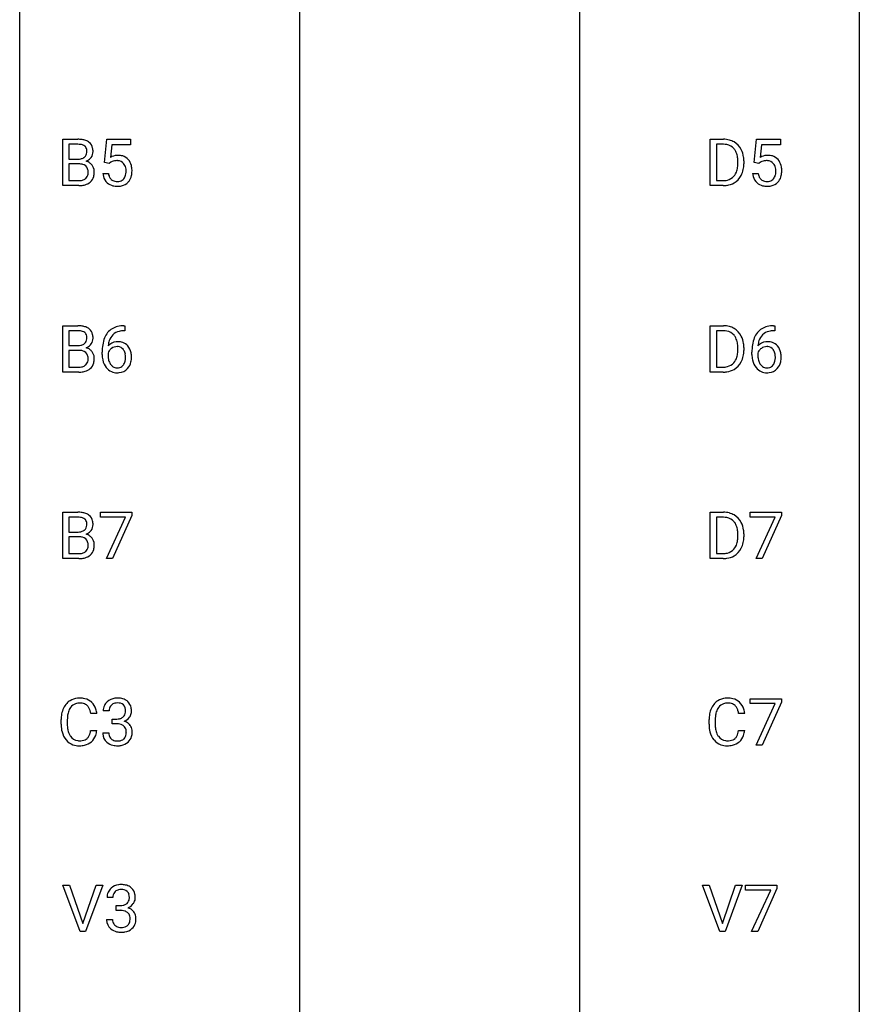
# Model space of a CAD drawing. Extents: x 3 to 27, y -3 to 225.
# Drawn here: x 3 to 27, y 56 to 83 of the extents above; entities that cross this region are included whole.
import ezdxf

# ---------------------------------------------------------------- set-up
doc = ezdxf.new("R2010")
doc.units = 0
doc.layers.add('DEFAULT_255_1_388', color=255, linetype='CONTINUOUS')
doc.layers.add('DEFAULT_255_2_778', color=255, linetype='CONTINUOUS')

msp = doc.modelspace()

# ---------------------------------------------------------------- linework, layer by layer
at = {"layer": 'DEFAULT_255_1_388'}
for p, q in [((3.999, 78.735), (3.999, 80.051)), ((3.999, 80.051), (4.429, 80.051)), ((4.172, 79.908), (4.172, 79.49)), ((4.429, 79.908), (4.172, 79.908)), ((5.184, 79.395), (5.251, 80.051)), ((5.251, 80.051), (5.925, 80.051)), ((5.925, 80.051), (5.925, 79.896)), ((22.365, 78.735), (22.365, 80.051)), ((22.365, 80.051), (22.737, 80.051)), ((22.741, 79.908), (22.539, 79.908)), ((22.539, 79.908), (22.539, 78.877)), ((23.612, 79.395), (23.679, 80.051)), ((23.679, 80.051), (24.353, 80.051)), ((24.353, 80.051), (24.353, 79.896)), ((5.393, 79.896), (5.353, 79.538)), ((5.925, 79.896), (5.393, 79.896)), ((23.821, 79.896), (23.781, 79.538)), ((24.353, 79.896), (23.821, 79.896)), ((4.172, 79.49), (4.434, 79.49)), ((4.461, 79.351), (4.172, 79.351)), ((4.172, 79.351), (4.172, 78.877)), ((4.462, 79.351), (4.461, 79.351)), ((5.318, 79.361), (5.184, 79.395)), ((5.362, 79.397), (5.318, 79.361)), ((23.145, 79.357), (23.145, 79.434)), ((23.317, 79.437), (23.317, 79.353)), ((23.746, 79.361), (23.612, 79.395)), ((23.79, 79.397), (23.746, 79.361)), ((5.137, 79.081), (5.295, 79.081)), ((23.565, 79.081), (23.723, 79.081)), ((4.172, 78.877), (4.459, 78.877)), ((22.539, 78.877), (22.721, 78.877)), ((4.455, 78.735), (3.999, 78.735)), ((22.729, 78.735), (22.365, 78.735)), ((3.999, 73.444), (3.999, 74.759)), ((3.999, 74.759), (4.429, 74.759)), ((4.172, 74.616), (4.172, 74.198)), ((4.429, 74.616), (4.172, 74.616)), ((5.763, 74.618), (5.733, 74.618)), ((5.734, 74.76), (5.763, 74.76)), ((5.763, 74.76), (5.763, 74.618)), ((22.365, 73.444), (22.365, 74.759)), ((22.365, 74.759), (22.737, 74.759)), ((22.741, 74.616), (22.539, 74.616)), ((22.539, 74.616), (22.539, 73.585)), ((24.191, 74.618), (24.161, 74.618)), ((24.162, 74.76), (24.191, 74.76)), ((24.191, 74.76), (24.191, 74.618)), ((4.172, 74.198), (4.434, 74.198)), ((4.461, 74.059), (4.172, 74.059)), ((4.172, 74.059), (4.172, 73.585)), ((4.462, 74.059), (4.461, 74.059)), ((23.145, 74.065), (23.145, 74.142)), ((23.317, 74.146), (23.317, 74.062)), ((5.117, 73.944), (5.117, 74.008)), ((5.285, 73.987), (5.285, 73.925)), ((23.545, 73.944), (23.545, 74.008)), ((23.713, 73.987), (23.713, 73.925)), ((4.172, 73.585), (4.459, 73.585)), ((22.539, 73.585), (22.721, 73.585)), ((4.455, 73.444), (3.999, 73.444)), ((22.729, 73.444), (22.365, 73.444)), ((3.999, 68.152), (3.999, 69.467)), ((3.999, 69.467), (4.429, 69.467)), ((4.172, 69.325), (4.172, 68.906)), ((4.429, 69.325), (4.172, 69.325)), ((5.068, 69.33), (5.068, 69.467)), ((5.068, 69.467), (5.957, 69.467)), ((5.78, 69.33), (5.068, 69.33)), ((5.237, 68.152), (5.78, 69.33)), ((5.957, 69.374), (5.412, 68.152)), ((5.957, 69.467), (5.957, 69.374)), ((22.365, 68.152), (22.365, 69.467)), ((22.365, 69.467), (22.737, 69.467)), ((22.741, 69.325), (22.539, 69.325)), ((22.539, 69.325), (22.539, 68.294)), ((23.496, 69.33), (23.496, 69.467)), ((23.496, 69.467), (24.385, 69.467)), ((24.208, 69.33), (23.496, 69.33)), ((23.665, 68.152), (24.208, 69.33)), ((24.385, 69.374), (23.84, 68.152)), ((24.385, 69.467), (24.385, 69.374)), ((4.172, 68.906), (4.434, 68.906)), ((4.461, 68.767), (4.172, 68.767)), ((4.172, 68.767), (4.172, 68.294)), ((4.462, 68.767), (4.461, 68.767)), ((23.145, 68.774), (23.145, 68.85)), ((23.317, 68.854), (23.317, 68.77)), ((4.172, 68.294), (4.459, 68.294)), ((22.539, 68.294), (22.721, 68.294)), ((4.455, 68.152), (3.999, 68.152)), ((5.412, 68.152), (5.237, 68.152)), ((22.729, 68.152), (22.365, 68.152)), ((23.84, 68.152), (23.665, 68.152)), ((23.496, 64.039), (23.496, 64.176)), ((23.496, 64.176), (24.385, 64.176)), ((24.208, 64.039), (23.496, 64.039)), ((23.665, 62.86), (24.208, 64.039)), ((24.385, 64.082), (23.841, 62.86)), ((24.385, 64.176), (24.385, 64.082)), ((4.967, 63.753), (4.793, 63.753)), ((5.315, 63.831), (5.148, 63.831)), ((23.343, 63.753), (23.168, 63.753)), ((3.954, 63.457), (3.954, 63.583)), ((4.128, 63.579), (4.128, 63.451)), ((5.403, 63.463), (5.403, 63.599)), ((5.403, 63.599), (5.529, 63.599)), ((5.529, 63.463), (5.403, 63.463)), ((22.33, 63.457), (22.33, 63.583)), ((22.504, 63.579), (22.504, 63.451)), ((4.793, 63.278), (4.967, 63.278)), ((5.136, 63.207), (5.304, 63.207)), ((23.168, 63.278), (23.343, 63.278)), ((23.841, 62.86), (23.665, 62.86)), ((4.493, 57.569), (4.006, 58.884)), ((4.006, 58.884), (4.195, 58.884)), ((4.195, 58.884), (4.569, 57.799)), ((4.569, 57.799), (4.945, 58.884)), ((5.135, 58.884), (4.647, 57.569)), ((4.945, 58.884), (5.135, 58.884)), ((22.631, 57.569), (22.144, 58.884)), ((22.144, 58.884), (22.333, 58.884)), ((22.333, 58.884), (22.707, 57.799)), ((22.707, 57.799), (23.083, 58.884)), ((23.273, 58.884), (22.785, 57.569)), ((23.083, 58.884), (23.273, 58.884)), ((23.366, 58.747), (23.366, 58.884)), ((23.366, 58.884), (24.255, 58.884)), ((24.078, 58.747), (23.366, 58.747)), ((23.535, 57.569), (24.078, 58.747)), ((24.255, 58.79), (23.71, 57.569)), ((24.255, 58.884), (24.255, 58.79)), ((5.422, 58.539), (5.255, 58.539)), ((5.51, 58.171), (5.51, 58.308)), ((5.51, 58.308), (5.636, 58.308)), ((5.636, 58.171), (5.51, 58.171)), ((5.243, 57.916), (5.411, 57.916)), ((4.647, 57.569), (4.493, 57.569)), ((22.785, 57.569), (22.631, 57.569)), ((23.71, 57.569), (23.535, 57.569))]:
    msp.add_line(p, q, dxfattribs=at)
for centre, radius, start, end in [((4.433, 79.222), 0.829, 82.1256, 90.2933), ((4.429, 79.46), 0.448, 89.8852, 90.0383), ((4.432, 79.372), 0.536, 82.6982, 90.173), ((4.477, 79.528), 0.52, 69.9044, 82.2858), ((4.541, 79.701), 0.335, 51.184, 70.0181), ((4.57, 79.743), 0.284, 12.1018, 50.4213), ((22.741, 79.391), 0.66, 75.41, 90.3803), ((22.739, 79.394), 0.514, 79.2154, 89.7445), ((22.767, 79.499), 0.549, 60.1455, 75.189), ((22.785, 79.53), 0.513, 26.5254, 60.1451), ((4.459, 79.576), 0.331, 71.6866, 82.8453), ((4.501, 79.7), 0.199, 52.8283, 71.985), ((4.498, 79.69), 0.186, 309.5229, 356.951), ((4.532, 79.744), 0.146, 31.8851, 52.1416), ((4.5, 79.726), 0.183, 10.9186, 31.3225), ((4.392, 79.703), 0.293, 359.5559, 11.2093), ((4.423, 79.701), 0.261, 355.4699, 0.0499), ((4.592, 79.696), 0.267, 323.4907, 0.8818), ((4.414, 79.704), 0.445, 359.5252, 12.8212), ((22.776, 79.557), 0.347, 40.384, 80.1431), ((22.747, 79.535), 0.383, 26.5778, 40.1534), ((22.642, 79.486), 0.498, 9.6573, 26.1932), ((22.659, 79.463), 0.656, 7.403, 26.8322), ((4.437, 79.859), 0.37, 269.6065, 281.4534), ((4.467, 78.944), 0.407, 76.5652, 90.7103), ((4.462, 79.741), 0.249, 281.2044, 302.5144), ((4.477, 79.713), 0.217, 303.0211, 309.8379), ((4.504, 79.8), 0.406, 293.1995, 299.1396), ((4.58, 79.116), 0.323, 54.001, 74.9169), ((4.545, 79.733), 0.327, 298.6824, 323.2758), ((4.593, 79.138), 0.297, 36.3579, 53.5293), ((5.562, 79.18), 0.414, 93.7182, 120.2539), ((5.483, 79.239), 0.199, 114.1952, 127.3642), ((5.509, 79.178), 0.265, 98.9836, 113.8906), ((5.532, 79.04), 0.405, 89.6805, 99.1614), ((5.534, 79.115), 0.33, 84.6966, 90.0672), ((5.573, 79.089), 0.506, 89.966, 94.2495), ((5.548, 79.207), 0.237, 41.7851, 85.9892), ((5.577, 79.155), 0.439, 73.8045, 90.5586), ((5.604, 79.252), 0.339, 41.3071, 73.543), ((5.522, 79.185), 0.271, 12.649, 41.6081), ((5.557, 79.212), 0.401, 13.5076, 41.2175), ((22.377, 79.439), 0.768, 359.6455, 9.8608), ((22.289, 79.356), 0.856, 355.4989, 0.079), ((22.498, 79.349), 0.819, 348.729, 0.3013), ((22.479, 79.435), 0.837, 0.1606, 7.7176), ((23.99, 79.18), 0.414, 93.7182, 120.2539), ((23.911, 79.239), 0.199, 114.1952, 127.3642), ((23.937, 79.178), 0.265, 98.9836, 113.8906), ((23.96, 79.04), 0.405, 89.6805, 99.1614), ((23.962, 79.115), 0.33, 84.6966, 90.0672), ((24, 79.089), 0.506, 89.966, 94.2495), ((23.976, 79.207), 0.237, 41.7851, 85.9892), ((24.005, 79.155), 0.439, 73.8045, 90.5586), ((24.031, 79.252), 0.339, 41.3071, 73.543), ((23.95, 79.185), 0.271, 12.649, 41.6081), ((23.985, 79.212), 0.401, 13.5076, 41.2175), ((4.525, 79.153), 0.19, 17.6685, 78.994), ((4.408, 79.118), 0.312, 359.0457, 17.2295), ((4.42, 79.112), 0.3, 350.7343, 0.2222), ((4.579, 79.128), 0.315, 4.8189, 36.309), ((4.454, 79.111), 0.44, 344.7479, 0.5372), ((4.491, 79.115), 0.403, 359.9373, 5.5201), ((5.641, 79.125), 0.505, 184.9244, 194.4976), ((5.662, 79.129), 0.37, 187.3597, 198.6734), ((5.394, 79.141), 0.403, 344.2414, 356.7358), ((5.404, 79.156), 0.393, 359.5579, 12.9534), ((5.253, 79.152), 0.544, 356.3547, 0.0507), ((5.372, 79.163), 0.592, 1.133, 13.8831), ((5.357, 79.15), 0.607, 347.8573, 0.4294), ((5.212, 79.155), 0.752, 359.9925, 1.5431), ((22.728, 79.27), 0.407, 318.7418, 343.6873), ((22.525, 79.333), 0.619, 343.3325, 355.8549), ((22.684, 79.312), 0.629, 333.0707, 348.7181), ((24.069, 79.125), 0.505, 184.9244, 194.4976), ((24.09, 79.129), 0.37, 187.3597, 198.6734), ((23.822, 79.141), 0.403, 344.2414, 356.7358), ((23.832, 79.156), 0.393, 359.5579, 12.9534), ((23.681, 79.152), 0.544, 356.3547, 0.0507), ((23.8, 79.163), 0.592, 1.133, 13.8831), ((23.785, 79.15), 0.607, 347.8573, 0.4294), ((23.64, 79.155), 0.752, 359.9925, 1.5431), ((4.461, 79.255), 0.378, 269.6057, 281.3741), ((4.487, 79.132), 0.253, 281.1053, 302.5134), ((4.504, 79.103), 0.219, 303.0365, 311.8818), ((4.533, 79.122), 0.377, 286.0418, 310.8441), ((4.512, 79.093), 0.206, 311.9917, 351.7144), ((4.566, 79.081), 0.324, 311.1786, 344.6888), ((5.502, 79.084), 0.36, 193.7536, 228.5273), ((5.51, 79.097), 0.376, 228.9024, 256.3313), ((5.544, 79.088), 0.245, 198.4454, 217.7945), ((5.511, 79.064), 0.204, 218.2887, 228.5613), ((5.522, 79.079), 0.223, 228.9652, 258.1237), ((5.545, 79.178), 0.325, 257.7261, 270.4014), ((5.55, 79.128), 0.274, 269.4204, 286.421), ((5.567, 79.067), 0.212, 286.725, 320.6005), ((5.594, 79.081), 0.359, 281.8396, 316.5458), ((5.524, 79.102), 0.267, 320.6712, 344.544), ((5.587, 79.085), 0.367, 316.8172, 323.1487), ((5.554, 79.105), 0.405, 323.6727, 348.1675), ((22.726, 79.395), 0.518, 269.497, 284.0205), ((22.752, 79.33), 0.592, 278.1072, 299.034), ((22.766, 79.242), 0.359, 283.7699, 318.1557), ((22.793, 79.253), 0.505, 299.2531, 333.4571), ((23.929, 79.084), 0.36, 193.7536, 228.5273), ((23.938, 79.097), 0.376, 228.9024, 256.3313), ((23.972, 79.088), 0.245, 198.4454, 217.7945), ((23.939, 79.064), 0.204, 218.2887, 228.5613), ((23.95, 79.079), 0.223, 228.9652, 258.1237), ((23.973, 79.178), 0.325, 257.7261, 270.4014), ((23.978, 79.128), 0.274, 269.4204, 286.421), ((23.995, 79.067), 0.212, 286.725, 320.6005), ((24.022, 79.081), 0.359, 281.8396, 316.5458), ((23.952, 79.102), 0.267, 320.6712, 344.544), ((24.015, 79.085), 0.367, 316.8172, 323.1487), ((23.982, 79.105), 0.405, 323.6727, 348.1675), ((4.456, 79.519), 0.783, 269.9235, 274.4459), ((4.476, 79.307), 0.571, 274.1044, 286.407), ((5.543, 79.232), 0.515, 256.2426, 270.4486), ((5.551, 79.256), 0.539, 269.5771, 282.4215), ((22.724, 79.5), 0.764, 270.4447, 278.4508), ((23.971, 79.232), 0.515, 256.2426, 270.4486), ((23.979, 79.256), 0.539, 269.5771, 282.4215), ((4.433, 73.93), 0.829, 82.1256, 90.2933), ((4.429, 74.168), 0.448, 89.8852, 90.0383), ((4.432, 74.08), 0.536, 82.6982, 90.173), ((4.459, 74.284), 0.331, 71.6866, 82.8453), ((4.477, 74.236), 0.52, 69.9044, 82.2858), ((4.501, 74.408), 0.199, 52.8283, 71.985), ((4.541, 74.41), 0.335, 51.184, 70.0181), ((4.57, 74.451), 0.284, 12.1018, 50.4213), ((5.666, 74.243), 0.508, 102.8716, 140.8565), ((5.695, 74.219), 0.394, 104.2856, 133.863), ((5.739, 73.969), 0.791, 90.3778, 103.5868), ((5.739, 74.056), 0.562, 90.6001, 104.5147), ((22.741, 74.099), 0.66, 75.41, 90.3803), ((22.739, 74.103), 0.514, 79.2154, 89.7445), ((22.776, 74.266), 0.347, 40.384, 80.1431), ((22.767, 74.207), 0.549, 60.1455, 75.189), ((22.785, 74.238), 0.513, 26.5254, 60.1451), ((24.094, 74.243), 0.508, 102.8716, 140.8565), ((24.123, 74.219), 0.394, 104.2856, 133.863), ((24.167, 73.969), 0.791, 90.3778, 103.5868), ((24.167, 74.056), 0.562, 90.6001, 104.5147), ((4.498, 74.399), 0.186, 309.5229, 356.951), ((4.532, 74.452), 0.146, 31.8851, 52.1416), ((4.5, 74.434), 0.183, 10.9186, 31.3225), ((4.392, 74.412), 0.293, 359.5559, 11.2093), ((4.423, 74.409), 0.261, 355.4699, 0.0499), ((4.592, 74.404), 0.267, 323.4907, 0.8818), ((4.414, 74.412), 0.445, 359.5252, 12.8212), ((5.987, 74.093), 0.864, 157.9802, 171.6247), ((5.738, 74.192), 0.596, 141.4299, 157.8541), ((5.899, 74.141), 0.613, 161.2851, 174.2074), ((5.713, 74.206), 0.416, 134.5304, 161.621), ((22.747, 74.243), 0.383, 26.5778, 40.1534), ((22.642, 74.195), 0.498, 9.6573, 26.1932), ((22.659, 74.171), 0.656, 7.403, 26.8322), ((24.415, 74.093), 0.864, 157.9802, 171.6247), ((24.166, 74.192), 0.596, 141.4299, 157.8541), ((24.327, 74.141), 0.613, 161.2851, 174.2074), ((24.141, 74.206), 0.416, 134.5304, 161.621), ((4.437, 74.568), 0.37, 269.6065, 281.4534), ((4.467, 73.652), 0.407, 76.5652, 90.7103), ((4.462, 74.449), 0.249, 281.2044, 302.5144), ((4.525, 73.861), 0.19, 17.6685, 78.994), ((4.477, 74.422), 0.217, 303.0211, 309.8379), ((4.504, 74.508), 0.406, 293.1995, 299.1396), ((4.58, 73.824), 0.323, 54.001, 74.9169), ((4.545, 74.441), 0.327, 298.6824, 323.2758), ((4.593, 73.846), 0.297, 36.3579, 53.5293), ((6.482, 74.016), 1.364, 171.4524, 180.3159), ((5.529, 73.899), 0.258, 145.2975, 160.2661), ((5.546, 73.963), 0.341, 95.8332, 138.9954), ((6.058, 74.119), 0.773, 173.7818, 174.9252), ((5.548, 73.883), 0.284, 124.9742, 144.896), ((5.543, 73.901), 0.267, 89.8751, 126.2072), ((5.571, 73.819), 0.487, 89.8756, 97.0541), ((5.544, 73.903), 0.264, 85.015, 90.0508), ((5.552, 73.959), 0.208, 36.825, 85.7417), ((5.576, 73.913), 0.393, 71.6407, 90.6241), ((5.593, 73.976), 0.329, 39.6368, 71.0191), ((5.504, 73.917), 0.271, 32.3029, 38.0821), ((5.47, 73.898), 0.311, 11.0483, 31.8146), ((5.522, 73.914), 0.423, 10.6588, 39.9045), ((22.377, 74.147), 0.768, 359.6455, 9.8608), ((22.289, 74.064), 0.856, 355.4989, 0.079), ((22.498, 74.057), 0.819, 348.729, 0.3013), ((22.479, 74.143), 0.837, 0.1606, 7.7176), ((24.91, 74.016), 1.364, 171.4524, 180.3159), ((23.957, 73.899), 0.258, 145.2975, 160.2661), ((23.974, 73.963), 0.341, 95.8332, 138.9954), ((24.486, 74.119), 0.773, 173.7818, 174.9252), ((23.976, 73.883), 0.284, 124.9742, 144.896), ((23.971, 73.901), 0.267, 89.8751, 126.2072), ((23.999, 73.819), 0.487, 89.8756, 97.0541), ((23.972, 73.903), 0.264, 85.015, 90.0508), ((23.98, 73.959), 0.208, 36.825, 85.7417), ((24.004, 73.913), 0.393, 71.6407, 90.6241), ((24.021, 73.976), 0.329, 39.6368, 71.0191), ((23.932, 73.917), 0.271, 32.3029, 38.0821), ((23.898, 73.898), 0.311, 11.0483, 31.8146), ((23.949, 73.914), 0.423, 10.6588, 39.9045), ((4.512, 73.802), 0.206, 311.9917, 351.7144), ((4.408, 73.826), 0.312, 359.0457, 17.2295), ((4.42, 73.82), 0.3, 350.7343, 0.2222), ((4.579, 73.836), 0.315, 4.8189, 36.309), ((4.454, 73.819), 0.44, 344.7479, 0.5372), ((4.491, 73.824), 0.403, 359.9373, 5.5201), ((5.854, 73.939), 0.736, 179.6345, 191.7837), ((5.636, 73.891), 0.513, 191.4115, 218.6078), ((5.874, 73.922), 0.589, 179.6512, 190.2856), ((5.684, 73.886), 0.395, 190.0945, 207.51), ((5.355, 73.858), 0.428, 346.2585, 358.774), ((5.326, 73.868), 0.457, 359.6211, 11.284), ((5.24, 73.865), 0.543, 358.3758, 0.0082), ((5.343, 73.868), 0.606, 347.2486, 0.4371), ((5.347, 73.876), 0.601, 359.6828, 11.1327), ((22.728, 73.978), 0.407, 318.7418, 343.6873), ((22.525, 74.042), 0.619, 343.3325, 355.8549), ((22.684, 74.02), 0.629, 333.0707, 348.7181), ((24.282, 73.939), 0.736, 179.6345, 191.7837), ((24.064, 73.891), 0.513, 191.4115, 218.6078), ((24.302, 73.922), 0.589, 179.6512, 190.2856), ((24.112, 73.886), 0.395, 190.0945, 207.51), ((23.783, 73.858), 0.428, 346.2585, 358.774), ((23.754, 73.868), 0.457, 359.6211, 11.284), ((23.668, 73.865), 0.543, 358.3758, 0.0082), ((23.771, 73.868), 0.606, 347.2486, 0.4371), ((23.775, 73.876), 0.601, 359.6828, 11.1327), ((4.461, 73.964), 0.378, 269.6057, 281.3741), ((4.487, 73.841), 0.253, 281.1053, 302.5134), ((4.504, 73.811), 0.219, 303.0365, 311.8818), ((4.533, 73.83), 0.377, 286.0418, 310.8441), ((4.566, 73.789), 0.324, 311.1786, 344.6888), ((5.537, 73.808), 0.384, 218.1666, 245.878), ((5.62, 73.855), 0.325, 207.9585, 216.3254), ((5.582, 73.824), 0.275, 215.7661, 232.5457), ((5.539, 73.769), 0.205, 232.8006, 270.6605), ((5.544, 73.81), 0.246, 269.3551, 288.4746), ((5.567, 73.793), 0.366, 275.6342, 317.8247), ((5.554, 73.771), 0.206, 289.1832, 322.9685), ((5.486, 73.825), 0.293, 322.6007, 346.5183), ((5.53, 73.823), 0.413, 318.1409, 347.6118), ((22.726, 74.103), 0.518, 269.497, 284.0205), ((22.752, 74.038), 0.592, 278.1072, 299.034), ((22.766, 73.95), 0.359, 283.7699, 318.1557), ((22.793, 73.961), 0.505, 299.2531, 333.4571), ((23.965, 73.808), 0.384, 218.1666, 245.878), ((24.048, 73.855), 0.325, 207.9585, 216.3254), ((24.01, 73.824), 0.275, 215.7661, 232.5457), ((23.967, 73.769), 0.205, 232.8006, 270.6605), ((23.972, 73.81), 0.246, 269.3551, 288.4746), ((23.995, 73.793), 0.366, 275.6342, 317.8247), ((23.982, 73.771), 0.206, 289.1832, 322.9685), ((23.914, 73.825), 0.293, 322.6007, 346.5183), ((23.958, 73.823), 0.413, 318.1409, 347.6118), ((4.456, 74.227), 0.783, 269.9235, 274.4459), ((4.476, 74.015), 0.571, 274.1044, 286.407), ((5.536, 73.824), 0.398, 246.9139, 270.7437), ((5.542, 73.939), 0.514, 269.8873, 276.7916), ((22.724, 74.208), 0.764, 270.4447, 278.4508), ((23.964, 73.824), 0.398, 246.9139, 270.7437), ((23.97, 73.939), 0.514, 269.8873, 276.7916), ((4.433, 68.639), 0.829, 82.1256, 90.2933), ((4.429, 68.877), 0.448, 89.8852, 90.0383), ((4.432, 68.789), 0.536, 82.6982, 90.173), ((4.459, 68.992), 0.331, 71.6866, 82.8453), ((4.477, 68.944), 0.52, 69.9044, 82.2858), ((4.501, 69.117), 0.199, 52.8283, 71.985), ((4.541, 69.118), 0.335, 51.184, 70.0181), ((4.57, 69.16), 0.284, 12.1018, 50.4213), ((22.741, 68.808), 0.66, 75.41, 90.3803), ((22.739, 68.811), 0.514, 79.2154, 89.7445), ((22.776, 68.974), 0.347, 40.384, 80.1431), ((22.767, 68.915), 0.549, 60.1455, 75.189), ((22.785, 68.946), 0.513, 26.5254, 60.1451), ((4.498, 69.107), 0.186, 309.5229, 356.951), ((4.532, 69.16), 0.146, 31.8851, 52.1416), ((4.5, 69.142), 0.183, 10.9186, 31.3225), ((4.392, 69.12), 0.293, 359.5559, 11.2093), ((4.423, 69.118), 0.261, 355.4699, 0.0499), ((4.592, 69.113), 0.267, 323.4907, 0.8818), ((4.414, 69.121), 0.445, 359.5252, 12.8212), ((22.747, 68.952), 0.383, 26.5778, 40.1534), ((22.642, 68.903), 0.498, 9.6573, 26.1932), ((22.659, 68.88), 0.656, 7.403, 26.8322), ((4.437, 69.276), 0.37, 269.6065, 281.4534), ((4.467, 68.361), 0.407, 76.5652, 90.7103), ((4.462, 69.158), 0.249, 281.2044, 302.5144), ((4.525, 68.57), 0.19, 17.6685, 78.994), ((4.477, 69.13), 0.217, 303.0211, 309.8379), ((4.504, 69.217), 0.406, 293.1995, 299.1396), ((4.58, 68.532), 0.323, 54.001, 74.9169), ((4.545, 69.149), 0.327, 298.6824, 323.2758), ((4.593, 68.554), 0.297, 36.3579, 53.5293), ((4.579, 68.544), 0.315, 4.8189, 36.309), ((22.377, 68.855), 0.768, 359.6455, 9.8608), ((22.289, 68.772), 0.856, 355.4989, 0.079), ((22.498, 68.766), 0.819, 348.729, 0.3013), ((22.479, 68.852), 0.837, 0.1606, 7.7176), ((4.512, 68.51), 0.206, 311.9917, 351.7144), ((4.408, 68.535), 0.312, 359.0457, 17.2295), ((4.42, 68.528), 0.3, 350.7343, 0.2222), ((4.454, 68.527), 0.44, 344.7479, 0.5372), ((4.491, 68.532), 0.403, 359.9373, 5.5201), ((22.728, 68.687), 0.407, 318.7418, 343.6873), ((22.525, 68.75), 0.619, 343.3325, 355.8549), ((22.684, 68.729), 0.629, 333.0707, 348.7181), ((4.461, 68.672), 0.378, 269.6057, 281.3741), ((4.476, 68.723), 0.571, 274.1044, 286.407), ((4.487, 68.549), 0.253, 281.1053, 302.5134), ((4.504, 68.519), 0.219, 303.0365, 311.8818), ((4.533, 68.538), 0.377, 286.0418, 310.8441), ((4.566, 68.497), 0.324, 311.1786, 344.6888), ((22.726, 68.812), 0.518, 269.497, 284.0205), ((22.752, 68.747), 0.592, 278.1072, 299.034), ((22.766, 68.658), 0.359, 283.7699, 318.1557), ((22.793, 68.67), 0.505, 299.2531, 333.4571), ((4.456, 68.935), 0.783, 269.9235, 274.4459), ((22.724, 68.916), 0.764, 270.4447, 278.4508), ((4.494, 63.687), 0.522, 136.7832, 155.2473), ((4.45, 63.724), 0.465, 121.7633, 136.4281), ((4.465, 63.696), 0.496, 95.646, 121.549), ((4.464, 63.749), 0.301, 109.2998, 143.3037), ((4.479, 63.691), 0.36, 89.3452, 108.5744), ((4.483, 63.572), 0.622, 89.9246, 96.1376), ((4.488, 63.585), 0.609, 76.6779, 90.4564), ((4.484, 63.559), 0.492, 87.3803, 90.0252), ((4.492, 63.677), 0.374, 74.7009, 87.8124), ((4.527, 63.798), 0.248, 47.4372, 75.0696), ((4.533, 63.764), 0.425, 47.4859, 76.9287), ((4.521, 63.799), 0.251, 27.8167, 46.4008), ((4.516, 63.753), 0.444, 16.5424, 46.8935), ((5.497, 63.835), 0.349, 155.3484, 180.7484), ((5.491, 63.832), 0.345, 131.5745, 154.4799), ((5.526, 63.796), 0.396, 96.9874, 131.9691), ((5.522, 63.846), 0.206, 133.835, 173.5343), ((5.527, 63.839), 0.215, 103.293, 133.562), ((5.551, 63.656), 0.538, 89.8593, 97.7827), ((5.55, 63.749), 0.307, 89.5322, 103.5319), ((5.557, 63.627), 0.567, 78.3654, 90.4133), ((5.557, 63.718), 0.338, 76.1116, 90.7029), ((5.6, 63.874), 0.177, 13.9578, 77.6714), ((5.597, 63.813), 0.376, 56.623, 78.6387), ((5.621, 63.856), 0.328, 47.0255, 56.0856), ((5.623, 63.86), 0.323, 10.9208, 46.7779), ((22.869, 63.687), 0.522, 136.7832, 155.2473), ((22.826, 63.724), 0.465, 121.7633, 136.4281), ((22.841, 63.696), 0.496, 95.646, 121.549), ((22.84, 63.749), 0.301, 109.2998, 143.3037), ((22.855, 63.691), 0.36, 89.3452, 108.5744), ((22.858, 63.572), 0.622, 89.9246, 96.1376), ((22.864, 63.585), 0.609, 76.6779, 90.4564), ((22.86, 63.559), 0.492, 87.3803, 90.0252), ((22.868, 63.677), 0.374, 74.7009, 87.8124), ((22.902, 63.798), 0.248, 47.4372, 75.0696), ((22.908, 63.764), 0.425, 47.4859, 76.9287), ((22.897, 63.799), 0.251, 27.8167, 46.4008), ((22.892, 63.753), 0.444, 16.5424, 46.8935), ((4.828, 63.587), 0.874, 169.5838, 180.2758), ((4.621, 63.626), 0.664, 155.0367, 169.6003), ((4.769, 63.613), 0.639, 162.9376, 174.6209), ((4.55, 63.683), 0.409, 143.0753, 163.1919), ((4.397, 63.732), 0.392, 15.7651, 27.941), ((4.173, 63.667), 0.625, 7.8889, 15.9242), ((4.335, 63.693), 0.635, 5.4073, 17.0364), ((5.604, 63.831), 0.289, 172.5097, 180.1361), ((5.582, 63.811), 0.2, 311.7325, 354.2803), ((5.449, 63.83), 0.334, 359.1804, 15.0452), ((5.5, 63.825), 0.282, 353.0942, 0.1175), ((5.676, 63.823), 0.274, 332.355, 359.718), ((5.47, 63.825), 0.48, 359.6364, 11.6088), ((23.204, 63.587), 0.874, 169.5838, 180.2758), ((22.997, 63.626), 0.664, 155.0367, 169.6003), ((23.145, 63.613), 0.639, 162.9376, 174.6209), ((22.926, 63.683), 0.409, 143.0753, 163.1919), ((22.773, 63.732), 0.392, 15.7651, 27.941), ((22.549, 63.667), 0.625, 7.8889, 15.9242), ((22.711, 63.693), 0.635, 5.4073, 17.0364), ((5.036, 63.456), 1.082, 179.9915, 181.5398), ((4.803, 63.444), 0.849, 181.122, 193.8755), ((5.065, 63.581), 0.936, 174.3421, 180.143), ((4.96, 63.447), 0.832, 179.6817, 189.1506), ((5.526, 63.981), 0.382, 270.492, 281.8953), ((5.523, 62.95), 0.513, 84.0196, 89.3326), ((5.541, 63.104), 0.358, 71.9008, 84.3555), ((5.553, 63.857), 0.255, 281.669, 301.2944), ((5.581, 63.223), 0.232, 49.5091, 72.1833), ((5.572, 63.822), 0.215, 301.7835, 311.7546), ((5.589, 63.906), 0.402, 292.5422, 293.6931), ((5.633, 63.18), 0.372, 57.6433, 72.8626), ((5.62, 63.846), 0.334, 292.9804, 325.2391), ((5.673, 63.244), 0.296, 36.7247, 57.4701), ((5.603, 63.858), 0.355, 325.2332, 332.8747), ((5.672, 63.246), 0.296, 8.0545, 36.3562), ((23.412, 63.456), 1.082, 179.9915, 181.5398), ((23.179, 63.444), 0.849, 181.122, 193.8755), ((23.441, 63.581), 0.936, 174.3421, 180.143), ((23.336, 63.447), 0.832, 179.6817, 189.1506), ((4.537, 63.375), 0.574, 193.548, 219.5756), ((4.679, 63.4), 0.546, 188.9911, 203.5772), ((4.557, 63.349), 0.415, 203.9075, 215.1312), ((4.404, 63.298), 0.385, 331.6587, 343.2877), ((4.171, 63.37), 0.628, 343.1447, 351.0104), ((4.008, 63.4), 0.794, 350.7125, 351.1627), ((4.35, 63.345), 0.62, 340.1775, 353.7812), ((5.581, 63.207), 0.445, 179.976, 183.2331), ((5.464, 63.192), 0.328, 181.8183, 229.6455), ((5.562, 63.205), 0.258, 179.4468, 196.2872), ((5.602, 63.251), 0.198, 12.9498, 48.7551), ((5.49, 63.216), 0.312, 344.5985, 357.9271), ((5.504, 63.226), 0.298, 359.5051, 13.4237), ((5.389, 63.223), 0.414, 357.4755, 0.0225), ((5.533, 63.223), 0.437, 343.9832, 0.5571), ((5.575, 63.228), 0.395, 359.8317, 8.5873), ((22.912, 63.375), 0.574, 193.548, 219.5756), ((23.054, 63.4), 0.546, 188.9911, 203.5772), ((22.933, 63.349), 0.415, 203.9075, 215.1312), ((22.779, 63.298), 0.385, 331.6587, 343.2877), ((22.547, 63.37), 0.628, 343.1447, 351.0104), ((22.384, 63.4), 0.794, 350.7125, 351.1627), ((22.726, 63.345), 0.62, 340.1775, 353.7812), ((4.443, 63.295), 0.451, 219.3628, 250.0611), ((4.453, 63.269), 0.284, 213.9072, 263.8849), ((4.462, 63.367), 0.525, 250.7885, 270.6488), ((4.467, 63.357), 0.373, 263.1758, 270.1031), ((4.471, 63.497), 0.513, 269.6723, 279.0607), ((4.501, 63.316), 0.329, 278.8749, 293.635), ((4.523, 63.292), 0.443, 282.4332, 310.7515), ((4.537, 63.231), 0.238, 293.8554, 310.0518), ((4.538, 63.224), 0.232, 311.0645, 332.0111), ((4.527, 63.279), 0.432, 311.456, 340.4421), ((5.511, 63.245), 0.398, 229.4224, 256.8555), ((5.507, 63.19), 0.201, 196.5661, 227.7059), ((5.526, 63.21), 0.229, 227.7653, 257.8763), ((5.551, 63.316), 0.338, 257.4584, 270.4267), ((5.556, 63.349), 0.37, 269.5965, 280.8788), ((5.582, 63.22), 0.239, 280.6347, 299.8594), ((5.59, 63.244), 0.398, 279.783, 311.6256), ((5.603, 63.179), 0.193, 300.3576, 314.5516), ((5.594, 63.186), 0.204, 315.0731, 345.0429), ((5.632, 63.196), 0.334, 311.6358, 343.7652), ((22.819, 63.295), 0.451, 219.3628, 250.0611), ((22.829, 63.269), 0.284, 213.9072, 263.8849), ((22.838, 63.367), 0.525, 250.7885, 270.6488), ((22.843, 63.357), 0.373, 263.1758, 270.1031), ((22.847, 63.497), 0.513, 269.6723, 279.0607), ((22.877, 63.316), 0.329, 278.8749, 293.635), ((22.899, 63.292), 0.443, 282.4332, 310.7515), ((22.913, 63.231), 0.238, 293.8554, 310.0518), ((22.913, 63.224), 0.232, 311.0645, 332.0111), ((22.903, 63.279), 0.432, 311.456, 340.4421), ((4.468, 63.647), 0.805, 269.9996, 270.3613), ((4.474, 63.496), 0.654, 269.9359, 282.8097), ((5.549, 63.401), 0.558, 256.6827, 270.4413), ((5.556, 63.405), 0.563, 269.7285, 280.3858), ((22.844, 63.647), 0.805, 269.9996, 270.3613), ((22.85, 63.496), 0.654, 269.9359, 282.8097), ((5.604, 58.544), 0.349, 155.3484, 180.7484), ((5.598, 58.54), 0.345, 131.5745, 154.4799), ((5.634, 58.505), 0.396, 96.9874, 131.9691), ((5.629, 58.554), 0.206, 133.835, 173.5343), ((5.634, 58.547), 0.215, 103.293, 133.562), ((5.658, 58.365), 0.538, 89.8593, 97.7827), ((5.657, 58.458), 0.307, 89.5322, 103.5319), ((5.664, 58.335), 0.567, 78.3654, 90.4133), ((5.664, 58.427), 0.338, 76.1116, 90.7029), ((5.707, 58.583), 0.177, 13.9578, 77.6714), ((5.704, 58.522), 0.376, 56.623, 78.6387), ((5.728, 58.564), 0.328, 47.0255, 56.0856), ((5.73, 58.569), 0.323, 10.9208, 46.7779), ((5.711, 58.54), 0.289, 172.5097, 180.1361), ((5.689, 58.519), 0.2, 311.7325, 354.2803), ((5.556, 58.538), 0.334, 359.1804, 15.0452), ((5.608, 58.533), 0.282, 353.0942, 0.1175), ((5.71, 58.566), 0.355, 325.2332, 332.8747), ((5.783, 58.531), 0.274, 332.355, 359.718), ((5.577, 58.533), 0.48, 359.6364, 11.6088), ((5.633, 58.689), 0.382, 270.492, 281.8953), ((5.63, 57.659), 0.513, 84.0196, 89.3326), ((5.648, 57.812), 0.358, 71.9008, 84.3555), ((5.66, 58.565), 0.255, 281.669, 301.2944), ((5.688, 57.931), 0.232, 49.5091, 72.1833), ((5.679, 58.53), 0.215, 301.7835, 311.7546), ((5.696, 58.615), 0.402, 292.5422, 293.6931), ((5.741, 57.888), 0.372, 57.6433, 72.8626), ((5.727, 58.554), 0.334, 292.9804, 325.2391), ((5.78, 57.953), 0.296, 36.7247, 57.4701), ((5.779, 57.954), 0.296, 8.0545, 36.3562), ((5.688, 57.915), 0.445, 179.976, 183.2331), ((5.571, 57.901), 0.328, 181.8183, 229.6455), ((5.669, 57.913), 0.258, 179.4468, 196.2872), ((5.614, 57.898), 0.201, 196.5661, 227.7059), ((5.709, 57.959), 0.198, 12.9498, 48.7551), ((5.701, 57.895), 0.204, 315.0731, 345.0429), ((5.597, 57.925), 0.312, 344.5985, 357.9271), ((5.611, 57.934), 0.298, 359.5051, 13.4237), ((5.496, 57.932), 0.414, 357.4755, 0.0225), ((5.64, 57.931), 0.437, 343.9832, 0.5571), ((5.682, 57.937), 0.395, 359.8317, 8.5873), ((5.618, 57.953), 0.398, 229.4224, 256.8555), ((5.633, 57.919), 0.229, 227.7653, 257.8763), ((5.656, 58.109), 0.558, 256.6827, 270.4413), ((5.658, 58.025), 0.338, 257.4584, 270.4267), ((5.663, 58.057), 0.37, 269.5965, 280.8788), ((5.663, 58.114), 0.563, 269.7285, 280.3858), ((5.689, 57.928), 0.239, 280.6347, 299.8594), ((5.697, 57.952), 0.398, 279.783, 311.6256), ((5.71, 57.888), 0.193, 300.3576, 314.5516), ((5.74, 57.904), 0.334, 311.6358, 343.7652)]:
    msp.add_arc(centre, radius, start, end, dxfattribs=at)
at = {"layer": 'DEFAULT_255_2_778'}
for p, q in [((2.779, -1.984), (2.779, 223.97)), ((26.591, 223.97), (26.591, -1.984)), ((10.716, 105.701), (10.716, 5.159)), ((18.654, 105.701), (18.654, 5.159))]:
    msp.add_line(p, q, dxfattribs=at)

doc.saveas('drawing.dxf')
